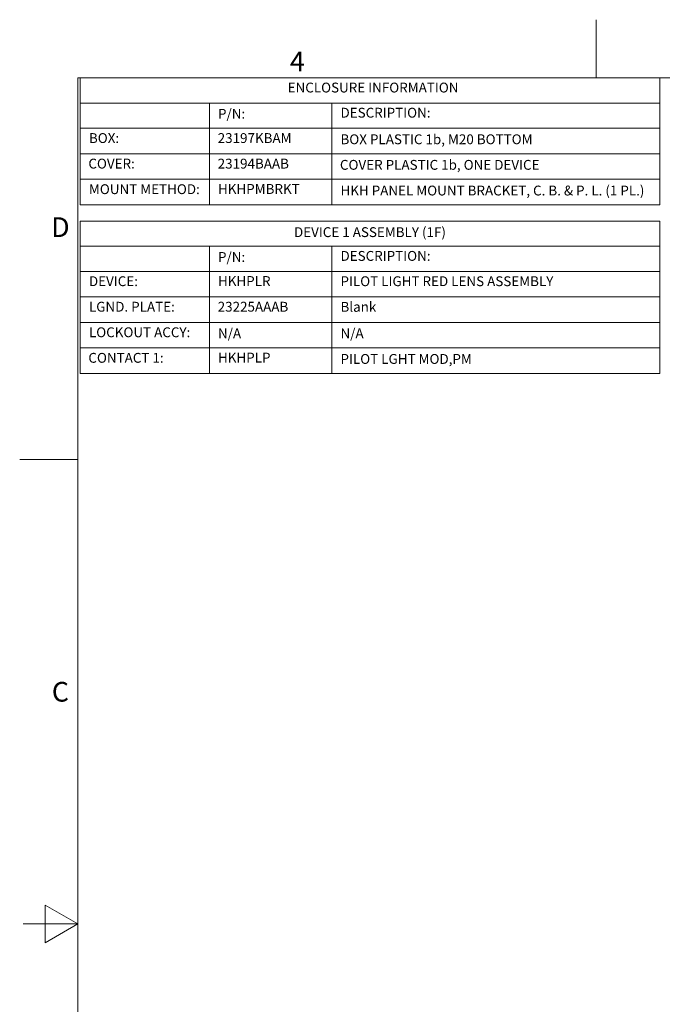
# Model space of a CAD drawing. Units: inches. Extents: x 0.1 to 10.9, y 0.1 to 8.4.
# Drawn here: x 0.1 to 3.1, y 3.9 to 8.4 of the extents above; entities that cross this region are included whole.
import ezdxf

# ---------------------------------------------------------------- set-up
doc = ezdxf.new("R2010")
doc.units = ezdxf.units.IN
doc.header["$MEASUREMENT"] = 0
doc.layers.add('Border (ANSI)', color=7, linetype='Continuous', lineweight=5)
doc.layers.add('Symbol (ANSI)', color=7, linetype='Continuous', lineweight=5)
doc.styles.add('Drawing Notes Text', font='tahoma.ttf')
doc.styles.add('Label Text (ANSI)', font='tahoma.ttf')

# ---------------------------------------------------------------- blocks, each defined once
blk = doc.blocks.new('Borders ETO - Border')
at = {"layer": 'Border (ANSI)'}
for p, q in [((2.75, 8.12), (2.75, 8.386)), ((2.75, 8.386), (2.75, 8.12)), ((0.38, 8.12), (10.62, 8.12)), ((0.38, 8.12), (0.38, 0.38)), ((0.38, 6.375), (0.114, 6.375)), ((0.114, 6.375), (0.38, 6.375)), ((0.23, 4.1634), (0.23, 4.3366)), ((0.38, 4.25), (0.23, 4.3366)), ((0.38, 4.25), (0.13, 4.25)), ((0.38, 4.25), (0.23, 4.1634))]:
    blk.add_line(p, q, dxfattribs=at)
at = {"layer": 'Border (ANSI)', "char_height": 0.09, "attachment_point": 5, "style": 'Label Text (ANSI)'}
for s, insert, width in [('\\fTahoma|b0|i0;4', (1.3833, 8.1955), 0.99129), ('\\fTahoma|b0|i0;D', (0.3, 7.437), 1.027374), ('\\fTahoma|b0|i0;C', (0.3, 5.312), 1.027374)]:
    blk.add_mtext(s, dxfattribs=dict(at, insert=insert, width=width))
blk = doc.blocks.new('Table1')
at = {"layer": 'Symbol (ANSI)'}
for p, q in [((0.391, 8.12), (3.041, 8.12)), ((0.391, 8.12), (0.391, 8.0049)), ((3.041, 8.12), (3.041, 8.0049)), ((0.391, 8.0049), (3.041, 8.0049)), ((0.391, 8.0049), (0.391, 7.8899)), ((0.981, 8.0049), (0.981, 7.8899)), ((1.541, 8.0049), (1.541, 7.8899)), ((3.041, 8.0049), (3.041, 7.8899)), ((0.391, 7.8899), (3.041, 7.8899)), ((0.391, 7.8899), (0.391, 7.5392)), ((0.981, 7.8899), (0.981, 7.5392)), ((1.541, 7.8899), (1.541, 7.5392)), ((3.041, 7.8899), (3.041, 7.5392)), ((0.391, 7.773), (3.041, 7.773)), ((0.391, 7.6561), (3.041, 7.6561)), ((0.391, 7.5392), (3.041, 7.5392))]:
    blk.add_line(p, q, dxfattribs=at)
at = {"layer": 'Symbol (ANSI)', "char_height": 0.045, "attachment_point": 7, "style": 'Drawing Notes Text'}
for s, insert in [('ENCLOSURE INFORMATION', (1.3389, 8.039)), ('P/N:', (1.0205, 7.919)), ('DESCRIPTION:', (1.5805, 7.924)), ('BOX:', (0.4305, 7.808)), ('23197KBAM', (1.0192, 7.808)), ('BOX PLASTIC 1b, M20 BOTTOM', (1.5805, 7.8024)), ('COVER:', (0.428, 7.6911)), ('23194BAAB', (1.0192, 7.6911)), ('COVER PLASTIC 1b, ONE DEVICE', (1.578, 7.6855)), ('MOUNT METHOD:', (0.4305, 7.5742)), ('HKHPMBRKT', (1.0205, 7.5752)), ('HKH PANEL MOUNT BRACKET, C. B. & P. L. (1 PL.)', (1.5805, 7.568))]:
    blk.add_mtext(s, dxfattribs=dict(at, insert=insert))
blk = doc.blocks.new('Table2')
at = {"layer": 'Symbol (ANSI)'}
for p, q in [((0.391, 7.465), (3.041, 7.465)), ((0.391, 7.465), (0.391, 7.3499)), ((3.041, 7.465), (3.041, 7.3499)), ((0.391, 7.3499), (3.041, 7.3499)), ((0.391, 7.3499), (0.391, 7.2349)), ((0.981, 7.3499), (0.981, 7.2349)), ((1.541, 7.3499), (1.541, 7.2349)), ((3.041, 7.3499), (3.041, 7.2349)), ((0.391, 7.2349), (3.041, 7.2349)), ((0.391, 7.2349), (0.391, 6.7678)), ((0.981, 7.2349), (0.981, 6.7678)), ((1.541, 7.2349), (1.541, 6.7678)), ((3.041, 7.2349), (3.041, 6.7678)), ((0.391, 7.1183), (3.041, 7.1183)), ((0.391, 7.0016), (3.041, 7.0016)), ((0.391, 6.8847), (3.041, 6.8847)), ((0.391, 6.7678), (3.041, 6.7678))]:
    blk.add_line(p, q, dxfattribs=at)
at = {"layer": 'Symbol (ANSI)', "char_height": 0.045, "attachment_point": 7, "style": 'Drawing Notes Text'}
for s, insert in [('DEVICE 1 ASSEMBLY (1F)', (1.3679, 7.3777)), ('P/N:', (1.0205, 7.264)), ('DESCRIPTION:', (1.5805, 7.269)), ('DEVICE:', (0.4305, 7.1533)), ('HKHPLR', (1.0205, 7.1541)), ('PILOT LIGHT RED LENS ASSEMBLY', (1.5805, 7.1532)), ('LGND. PLATE:', (0.4305, 7.0366)), ('23225AAAB', (1.0192, 7.0365)), ('Blank', (1.5805, 7.036)), ('LOCKOUT ACCY:', (0.4305, 6.9197)), ('N/A', (1.0205, 6.9148)), ('N/A', (1.5805, 6.9148)), ('CONTACT 1:', (0.428, 6.8028)), ('HKHPLP', (1.0205, 6.8038)), ('PILOT LGHT MOD,PM', (1.5805, 6.7977))]:
    blk.add_mtext(s, dxfattribs=dict(at, insert=insert))

msp = doc.modelspace()

# ---------------------------------------------------------------- block references
for name in ['Borders ETO - Border', 'Table1', 'Table2']:
    msp.add_blockref(name, (0, 0))

doc.saveas('drawing.dxf')
